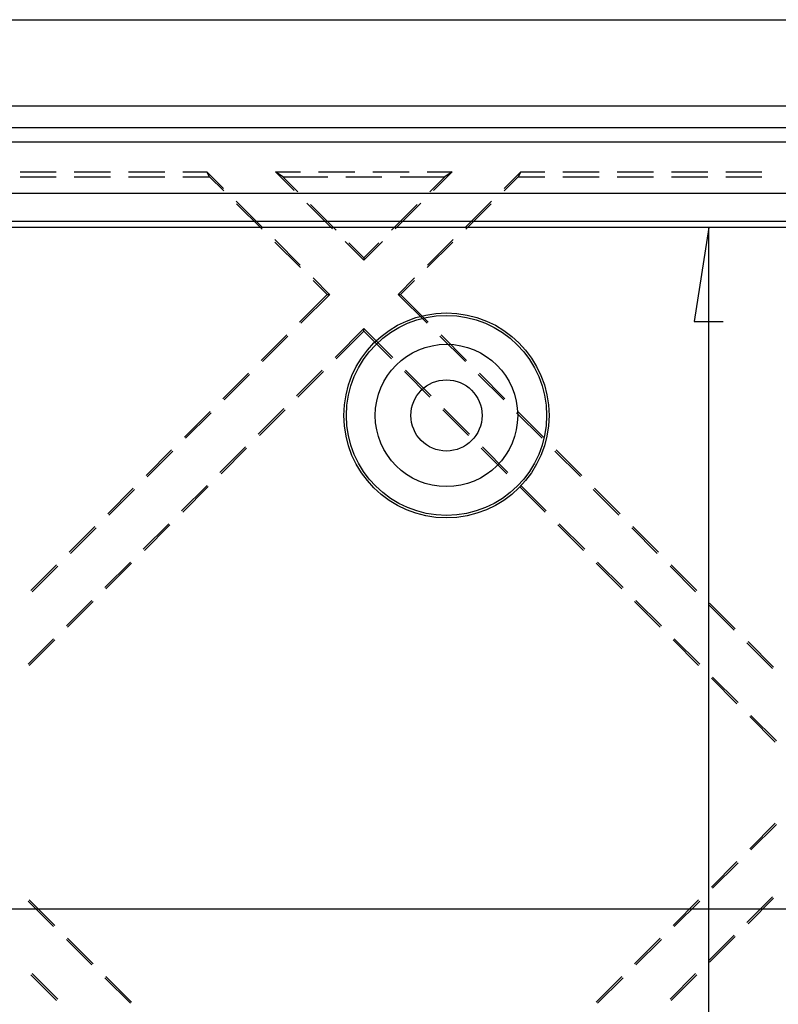
# Model space of a CAD drawing. Units: millimetres. Extents: x 0 to 841, y 0 to 594.
# Drawn here: x 177 to 210, y 472 to 516 of the extents above; entities that cross this region are included whole.
import ezdxf

# ---------------------------------------------------------------- set-up
doc = ezdxf.new("R2010")
doc.units = ezdxf.units.MM
doc.layers.add('LAYER_1', color=179, linetype='Continuous')
doc.layers.add('SLD-0', color=179, linetype='Continuous')

msp = doc.modelspace()

# ---------------------------------------------------------------- linework, layer by layer
at = {"layer": 'LAYER_1'}
for p, q in [((110.744, 515.529), (230.627, 515.529)), ((207.255, 506.407), (206.62, 502.279)), ((207.255, 414.774), (207.255, 506.407)), ((206.62, 502.279), (207.89, 502.279)), ((99.869, 476.489), (241.502, 476.489))]:
    msp.add_line(p, q, dxfattribs=at)
at = {"layer": 'SLD-0'}
for p, q in [((238.248, 511.725), (103.123, 511.725)), ((103.123, 510.8), (238.248, 510.8)), ((238.248, 510.153), (103.123, 510.153)), ((177.035, 508.85), (178.623, 508.85)), ((179.416, 508.85), (181.004, 508.85)), ((181.798, 508.85), (183.385, 508.85)), ((184.179, 508.85), (185.238, 508.85)), ((185.356, 508.627), (185.238, 508.85)), ((185.238, 508.85), (185.965, 508.123)), ((188.571, 508.627), (188.243, 508.85)), ((188.243, 508.85), (189.06, 508.033)), ((188.243, 508.85), (189.344, 508.85)), ((190.138, 508.85), (191.726, 508.85)), ((192.519, 508.85), (194.107, 508.85)), ((194.901, 508.85), (196.002, 508.85)), ((195.185, 508.033), (196.002, 508.85)), ((196.002, 508.85), (195.674, 508.627)), ((198.281, 508.124), (199.007, 508.85)), ((199.007, 508.85), (198.889, 508.627)), ((199.007, 508.85), (200.068, 508.85)), ((200.861, 508.85), (202.449, 508.85)), ((203.243, 508.85), (204.83, 508.85)), ((205.624, 508.85), (207.211, 508.85)), ((208.005, 508.85), (209.593, 508.85)), ((177.035, 508.627), (178.623, 508.627)), ((179.416, 508.627), (181.004, 508.627)), ((181.798, 508.627), (183.385, 508.627)), ((184.179, 508.627), (185.356, 508.627)), ((185.972, 508.011), (185.356, 508.627)), ((188.571, 508.627), (190.535, 508.627)), ((189.224, 507.974), (188.571, 508.627)), ((191.329, 508.627), (192.916, 508.627)), ((193.71, 508.627), (195.674, 508.627)), ((195.674, 508.627), (195.021, 507.974)), ((198.889, 508.627), (198.275, 508.012)), ((198.889, 508.627), (200.068, 508.627)), ((200.861, 508.627), (202.449, 508.627)), ((203.243, 508.627), (204.83, 508.627)), ((205.624, 508.627), (207.211, 508.627)), ((208.005, 508.627), (209.593, 508.627)), ((227.123, 507.903), (114.248, 507.903)), ((227.123, 507.892), (114.248, 507.892)), ((186.526, 507.562), (187.648, 506.439)), ((196.597, 506.44), (197.72, 507.563)), ((187.656, 506.327), (186.533, 507.45)), ((189.622, 507.471), (190.744, 506.349)), ((190.908, 506.29), (189.786, 507.412)), ((194.46, 507.412), (193.337, 506.29)), ((193.501, 506.349), (194.624, 507.471)), ((197.714, 507.451), (196.591, 506.329)), ((227.123, 506.664), (114.248, 506.664)), ((227.123, 506.407), (114.248, 506.407)), ((188.21, 505.878), (189.332, 504.756)), ((194.914, 504.756), (196.036, 505.879)), ((189.339, 504.644), (188.217, 505.766)), ((191.306, 505.788), (192.123, 504.97)), ((192.123, 505.075), (191.469, 505.729)), ((192.123, 504.97), (192.94, 505.788)), ((192.776, 505.729), (192.123, 505.075)), ((196.03, 505.767), (194.907, 504.645)), ((192.123, 505.075), (192.123, 504.97)), ((189.894, 504.194), (190.62, 503.468)), ((190.516, 503.467), (189.901, 504.082)), ((193.627, 503.469), (194.352, 504.195)), ((194.346, 504.084), (193.731, 503.469)), ((190.516, 503.467), (189.301, 502.251)), ((189.354, 502.199), (190.623, 503.468)), ((190.516, 503.467), (190.619, 503.467)), ((190.619, 503.467), (190.62, 503.468)), ((190.623, 503.468), (190.619, 503.467)), ((190.623, 503.468), (190.62, 503.468)), ((193.627, 503.469), (193.731, 503.469)), ((193.627, 503.469), (194.896, 502.2)), ((194.948, 502.252), (193.731, 503.469)), ((190.857, 500.697), (192.125, 501.965)), ((192.125, 501.86), (192.125, 501.965)), ((192.125, 501.965), (193.394, 500.697)), ((188.74, 501.69), (187.617, 500.567)), ((187.67, 500.516), (188.793, 501.638)), ((192.125, 501.86), (190.909, 500.644)), ((193.341, 500.644), (192.125, 501.86)), ((195.457, 501.639), (196.579, 500.516)), ((196.632, 500.569), (195.509, 501.691)), ((187.056, 500.006), (185.933, 498.884)), ((185.987, 498.832), (187.109, 499.954)), ((189.173, 499.013), (190.295, 500.136)), ((190.348, 500.083), (189.225, 498.961)), ((195.025, 498.961), (193.903, 500.083)), ((193.955, 500.136), (195.077, 499.013)), ((197.141, 499.955), (198.263, 498.832)), ((198.316, 498.885), (197.193, 500.007)), ((185.372, 498.322), (184.25, 497.2)), ((184.303, 497.148), (185.425, 498.271)), ((187.489, 497.329), (188.612, 498.452)), ((188.664, 498.399), (187.542, 497.277)), ((196.709, 497.277), (195.586, 498.399)), ((195.639, 498.452), (196.761, 497.329)), ((198.825, 498.271), (199.947, 497.149)), ((200, 497.201), (198.877, 498.324)), ((185.805, 495.645), (186.928, 496.768)), ((197.323, 496.768), (198.445, 495.645)), ((183.688, 496.639), (182.566, 495.516)), ((182.619, 495.464), (183.741, 496.587)), ((186.98, 496.715), (185.858, 495.593)), ((198.393, 495.593), (197.27, 496.715)), ((200.508, 496.587), (201.631, 495.465)), ((201.683, 495.517), (200.561, 496.64)), ((184.122, 493.962), (185.244, 495.084)), ((185.297, 495.032), (184.174, 493.909)), ((200.076, 493.909), (198.954, 495.032)), ((199.006, 495.084), (200.129, 493.962)), ((182.005, 494.955), (180.882, 493.832)), ((180.935, 493.78), (182.058, 494.903)), ((202.192, 494.904), (203.315, 493.781)), ((203.367, 493.833), (202.245, 494.956)), ((180.321, 493.271), (179.198, 492.148)), ((182.438, 492.278), (183.56, 493.4)), ((183.613, 493.348), (182.49, 492.225)), ((201.76, 492.225), (200.638, 493.348)), ((200.69, 493.4), (201.813, 492.278)), ((205.051, 492.15), (203.928, 493.272)), ((179.251, 492.097), (180.374, 493.219)), ((203.876, 493.22), (204.998, 492.097)), ((178.637, 491.587), (177.514, 490.465)), ((177.568, 490.413), (178.69, 491.535)), ((180.754, 490.594), (181.876, 491.717)), ((181.929, 491.664), (180.806, 490.542)), ((203.444, 490.542), (202.321, 491.664)), ((202.374, 491.717), (203.496, 490.594)), ((205.56, 491.536), (206.682, 490.413)), ((206.735, 490.466), (205.612, 491.588)), ((179.07, 488.91), (180.193, 490.033)), ((180.245, 489.98), (179.123, 488.858)), ((205.128, 488.858), (204.005, 489.98)), ((204.058, 490.033), (205.18, 488.91)), ((207.244, 489.852), (208.366, 488.73)), ((208.418, 488.782), (207.296, 489.905)), ((177.386, 487.226), (178.509, 488.349)), ((178.561, 488.296), (177.439, 487.174)), ((206.812, 487.174), (205.689, 488.296)), ((205.742, 488.349), (206.864, 487.226)), ((208.927, 488.168), (210.05, 487.046)), ((210.102, 487.098), (208.98, 488.221)), ((208.495, 485.49), (207.373, 486.613)), ((207.425, 486.665), (208.548, 485.543)), ((210.179, 483.806), (209.057, 484.929)), ((209.109, 484.981), (210.232, 483.859)), ((210.179, 480.252), (209.057, 479.129)), ((209.109, 479.077), (210.232, 480.199)), ((208.495, 478.568), (207.373, 477.445)), ((207.425, 477.393), (208.548, 478.516)), ((178.561, 475.762), (177.439, 476.884)), ((206.812, 476.884), (205.689, 475.762)), ((208.928, 475.89), (210.05, 477.013)), ((210.103, 476.96), (208.98, 475.838)), ((177.386, 476.832), (178.509, 475.709)), ((205.742, 475.709), (206.864, 476.832)), ((179.07, 475.148), (180.193, 474.025)), ((180.245, 474.078), (179.123, 475.2)), ((205.128, 475.2), (204.005, 474.078)), ((204.058, 474.025), (205.18, 475.148)), ((207.244, 474.207), (208.367, 475.329)), ((208.419, 475.277), (207.297, 474.154)), ((178.638, 472.47), (177.515, 473.593)), ((177.568, 473.645), (178.69, 472.523)), ((180.754, 473.464), (181.876, 472.342)), ((181.929, 472.394), (180.806, 473.517)), ((203.444, 473.517), (202.321, 472.394)), ((202.374, 472.342), (203.496, 473.464)), ((205.56, 472.523), (206.683, 473.645)), ((206.735, 473.593), (205.613, 472.47))]:
    msp.add_line(p, q, dxfattribs=at)
for radius in [4.5, 4.391, 3.125, 1.562]:
    msp.add_circle((195.748, 498.153), radius, dxfattribs=at)

doc.saveas('drawing.dxf')
